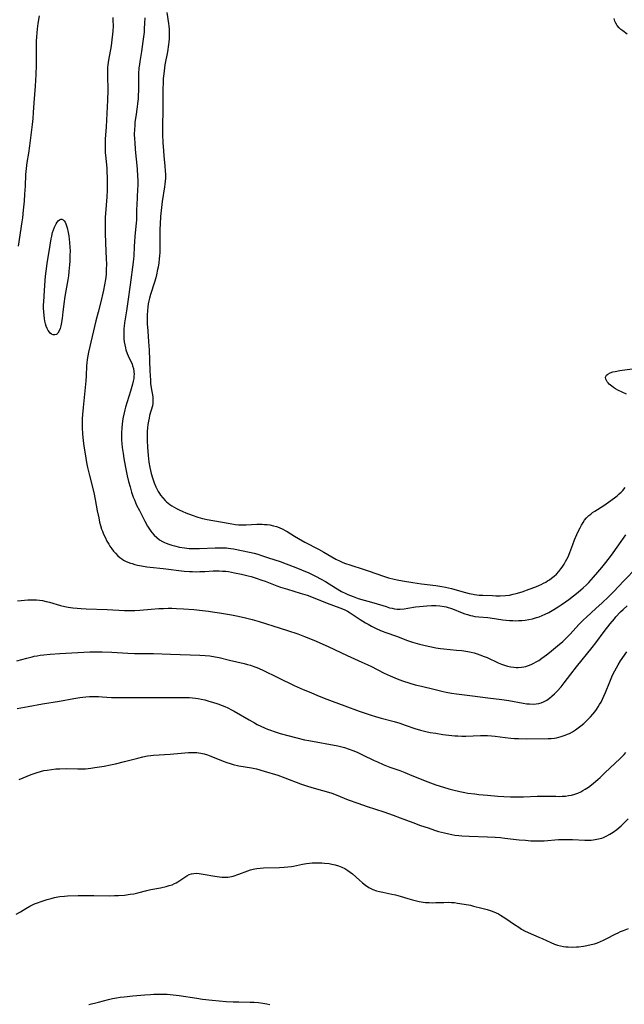
# Model space of a CAD drawing. Units: inches. Extents: x 2064048 to 2069521, y 253918 to 259437.
# Drawn here: x 2065377 to 2065517, y 255850 to 256078 of the extents above; entities that cross this region are included whole.
import ezdxf

# ---------------------------------------------------------------- set-up
doc = ezdxf.new("R2010")
doc.units = ezdxf.units.IN
doc.header["$MEASUREMENT"] = 0
doc.layers.add('c_18_T12S_R19E', color=94, linetype='Continuous')

msp = doc.modelspace()

# ---------------------------------------------------------------- linework, layer by layer
at = {"layer": 'c_18_T12S_R19E'}
for points in [[(2065376.82, 256025.17, 1002), (2065377.7, 256030.78, 1002), (2065377.82, 256031.68, 1002), (2065378.02, 256033.5, 1002), (2065378.22, 256035.59, 1002), (2065378.34, 256037.17, 1002), (2065378.45, 256039.06, 1002), (2065378.57, 256041.72, 1002), (2065378.68, 256043.11, 1002), (2065378.88, 256044.52, 1002), (2065379.25, 256046.71, 1002), (2065379.48, 256048.36, 1002), (2065380.08, 256053.3, 1002), (2065380.23, 256054.74, 1002), (2065380.33, 256056.1, 1002), (2065380.46, 256058.31, 1002), (2065380.79, 256062.22, 1002), (2065380.89, 256063.61, 1002), (2065380.95, 256064.81, 1002), (2065381.01, 256067.16, 1002), (2065380.98, 256070.17, 1002), (2065380.99, 256071.3, 1002), (2065381.03, 256072.64, 1002), (2065381.09, 256073.66, 1002), (2065381.16, 256074.58, 1002), (2065381.26, 256075.5, 1002), (2065381.43, 256076.68, 1002), (2065381.73, 256078.52, 1002)], [(2065398.68, 256078.1, 1002), (2065398.71, 256077.4, 1002), (2065398.72, 256076.16, 1002), (2065398.67, 256074.93, 1002), (2065398.62, 256074.21, 1002), (2065398.48, 256072.96, 1002), (2065398.26, 256071.51, 1002), (2065397.64, 256068.23, 1002), (2065397.5, 256067.12, 1002), (2065397.45, 256066.5, 1002), (2065397.43, 256065.89, 1002), (2065397.42, 256064.73, 1002), (2065397.49, 256061.16, 1002), (2065397.45, 256058.99, 1002), (2065397.13, 256052.77, 1002), (2065396.94, 256049.89, 1002), (2065396.91, 256049.15, 1002), (2065396.91, 256047.89, 1002), (2065396.94, 256046.83, 1002), (2065397.04, 256045.49, 1002), (2065397.25, 256043.14, 1002), (2065397.31, 256042.27, 1002), (2065397.36, 256041.09, 1002), (2065397.38, 256040.16, 1002), (2065397.37, 256039.25, 1002), (2065397.34, 256038.14, 1002), (2065397.25, 256036.58, 1002), (2065396.98, 256032.69, 1002), (2065396.94, 256031.89, 1002), (2065396.9, 256030.46, 1002), (2065396.91, 256028.16, 1002), (2065396.96, 256025.89, 1002), (2065397.14, 256022.16, 1002), (2065397.18, 256021.03, 1002), (2065397.17, 256019.7, 1002), (2065397.1, 256018.58, 1002), (2065396.98, 256017.46, 1002), (2065396.78, 256016.18, 1002), (2065396.55, 256014.96, 1002), (2065396.39, 256014.22, 1002), (2065395.98, 256012.58, 1002), (2065395.25, 256009.86, 1002), (2065394.76, 256007.86, 1002), (2065393.08, 256000.56, 1002), (2065392.9, 255999.74, 1002), (2065392.75, 255998.91, 1002), (2065392.65, 255998.13, 1002), (2065392.58, 255997.4, 1002), (2065392.48, 255995.15, 1002), (2065392.39, 255993.97, 1002), (2065391.78, 255987.76, 1002), (2065391.65, 255986.15, 1002), (2065391.61, 255985.19, 1002), (2065391.59, 255984.03, 1002), (2065391.61, 255983.16, 1002), (2065391.69, 255981.61, 1002), (2065391.82, 255980.17, 1002), (2065391.99, 255978.81, 1002), (2065392.25, 255977.06, 1002), (2065392.59, 255975.04, 1002), (2065392.82, 255973.88, 1002), (2065393.26, 255972.02, 1002), (2065394.25, 255968.07, 1002), (2065394.59, 255966.47, 1002), (2065395.07, 255963.85, 1002), (2065395.41, 255962.19, 1002), (2065395.62, 255961.25, 1002), (2065395.84, 255960.42, 1002), (2065396.09, 255959.61, 1002), (2065396.25, 255959.17, 1002), (2065396.54, 255958.44, 1002), (2065396.87, 255957.72, 1002), (2065397.31, 255956.85, 1002), (2065397.72, 255956.14, 1002), (2065398, 255955.7, 1002), (2065398.46, 255955.02, 1002), (2065398.85, 255954.51, 1002), (2065399.27, 255954.02, 1002), (2065399.83, 255953.45, 1002), (2065400.29, 255953.06, 1002), (2065400.78, 255952.7, 1002), (2065401.18, 255952.45, 1002), (2065401.59, 255952.22, 1002), (2065402.18, 255951.95, 1002), (2065402.78, 255951.73, 1002), (2065403.14, 255951.61, 1002), (2065403.75, 255951.44, 1002), (2065404.38, 255951.29, 1002), (2065405.28, 255951.11, 1002), (2065406.57, 255950.91, 1002), (2065407.33, 255950.82, 1002), (2065410.31, 255950.52, 1002), (2065415.19, 255949.91, 1002), (2065416.42, 255949.8, 1002), (2065417.11, 255949.77, 1002), (2065417.96, 255949.75, 1002), (2065418.81, 255949.76, 1002), (2065419.93, 255949.81, 1002), (2065421.86, 255949.93, 1002), (2065422.5, 255949.95, 1002), (2065423.27, 255949.94, 1002), (2065424.04, 255949.91, 1002), (2065424.81, 255949.84, 1002), (2065425.41, 255949.77, 1002), (2065426.13, 255949.65, 1002), (2065426.84, 255949.51, 1002), (2065428.43, 255949.16, 1002), (2065430.02, 255948.77, 1002), (2065430.69, 255948.6, 1002), (2065431.87, 255948.25, 1002), (2065433.15, 255947.82, 1002), (2065433.91, 255947.55, 1002), (2065436.6, 255946.51, 1002), (2065437.5, 255946.18, 1002), (2065439.07, 255945.67, 1002), (2065442.05, 255944.78, 1002), (2065443.63, 255944.28, 1002), (2065445.05, 255943.76, 1002), (2065448.3, 255942.48, 1002), (2065451.23, 255941.4, 1002), (2065452.19, 255940.99, 1002), (2065452.95, 255940.61, 1002), (2065453.58, 255940.24, 1002), (2065455.92, 255938.68, 1002), (2065457.14, 255937.92, 1002), (2065457.75, 255937.57, 1002), (2065458.54, 255937.13, 1002), (2065459.73, 255936.55, 1002), (2065460.98, 255936.01, 1002), (2065461.82, 255935.68, 1002), (2065464.32, 255934.78, 1002), (2065466.88, 255933.83, 1002), (2065467.99, 255933.46, 1002), (2065469.63, 255932.99, 1002), (2065471.67, 255932.49, 1002), (2065472.43, 255932.33, 1002), (2065473.45, 255932.15, 1002), (2065474.5, 255932, 1002), (2065475.29, 255931.91, 1002), (2065478.24, 255931.61, 1002), (2065479.4, 255931.47, 1002), (2065480.79, 255931.26, 1002), (2065481.62, 255931.09, 1002), (2065482.32, 255930.92, 1002), (2065482.97, 255930.74, 1002), (2065483.61, 255930.52, 1002), (2065484.62, 255930.14, 1002), (2065485.31, 255929.85, 1002), (2065487.88, 255928.63, 1002), (2065488.6, 255928.33, 1002), (2065489.29, 255928.09, 1002), (2065489.99, 255927.89, 1002), (2065490.8, 255927.71, 1002), (2065491.49, 255927.62, 1002), (2065491.99, 255927.59, 1002), (2065492.5, 255927.59, 1002), (2065493.24, 255927.64, 1002), (2065493.77, 255927.72, 1002), (2065494.28, 255927.83, 1002), (2065494.9, 255928.02, 1002), (2065495.51, 255928.25, 1002), (2065496.1, 255928.53, 1002), (2065496.67, 255928.85, 1002), (2065497.23, 255929.2, 1002), (2065497.94, 255929.69, 1002), (2065499, 255930.47, 1002), (2065499.75, 255931.07, 1002), (2065501.56, 255932.56, 1002), (2065502.79, 255933.62, 1002), (2065503.87, 255934.65, 1002), (2065504.44, 255935.23, 1002), (2065506.62, 255937.6, 1002), (2065507.6, 255938.58, 1002), (2065508.31, 255939.24, 1002), (2065510.48, 255941.2, 1002), (2065511.94, 255942.54, 1002), (2065513.4, 255943.92, 1002), (2065514.53, 255945.05, 1002), (2065516.93, 255947.62, 1002), (2065519.9, 255950.71, 1002)], [(2065406.08, 256078.02, 1000), (2065406.04, 256076.77, 1000), (2065405.95, 256075.44, 1000), (2065405.89, 256074.71, 1000), (2065405.64, 256072.58, 1000), (2065405.3, 256070.21, 1000), (2065404.92, 256067.92, 1000), (2065404.81, 256067.21, 1000), (2065404.73, 256066.47, 1000), (2065404.65, 256065.05, 1000), (2065404.63, 256064.1, 1000), (2065404.61, 256061.16, 1000), (2065404.57, 256060.02, 1000), (2065404.52, 256059.25, 1000), (2065404.42, 256058.2, 1000), (2065404.32, 256057.39, 1000), (2065403.98, 256055.16, 1000), (2065403.8, 256053.84, 1000), (2065403.73, 256053.12, 1000), (2065403.66, 256052.15, 1000), (2065403.65, 256051.11, 1000), (2065403.7, 256049.94, 1000), (2065403.75, 256049.15, 1000), (2065403.88, 256047.53, 1000), (2065404.31, 256043.02, 1000), (2065404.41, 256041.27, 1000), (2065404.44, 256040.4, 1000), (2065404.43, 256039.15, 1000), (2065404.4, 256038.37, 1000), (2065404.2, 256034.67, 1000), (2065404.17, 256033.71, 1000), (2065404.16, 256031.87, 1000), (2065404.14, 256031.17, 1000), (2065404.1, 256030.57, 1000), (2065403.76, 256027.35, 1000), (2065403.66, 256026.16, 1000), (2065403.6, 256025.17, 1000), (2065403.52, 256022.79, 1000), (2065403.47, 256022.19, 1000), (2065403.4, 256021.42, 1000), (2065402.7, 256016.17, 1000), (2065402.16, 256012.34, 1000), (2065401.84, 256010.19, 1000), (2065401.36, 256007.41, 1000), (2065401.27, 256006.64, 1000), (2065401.22, 256005.97, 1000), (2065401.19, 256005.29, 1000), (2065401.19, 256004.62, 1000), (2065401.24, 256003.69, 1000), (2065401.32, 256002.98, 1000), (2065401.43, 256002.27, 1000), (2065401.57, 256001.57, 1000), (2065401.69, 256001.12, 1000), (2065401.96, 256000.32, 1000), (2065402.19, 255999.76, 1000), (2065403.12, 255997.8, 1000), (2065403.25, 255997.44, 1000), (2065403.44, 255996.79, 1000), (2065403.55, 255996.11, 1000), (2065403.58, 255995.42, 1000), (2065403.57, 255995.13, 1000), (2065403.5, 255994.5, 1000), (2065403.38, 255993.86, 1000), (2065403.23, 255993.22, 1000), (2065402.77, 255991.54, 1000), (2065401.62, 255987.89, 1000), (2065401.43, 255987.23, 1000), (2065401.27, 255986.56, 1000), (2065401.05, 255985.52, 1000), (2065400.93, 255984.69, 1000), (2065400.83, 255983.85, 1000), (2065400.78, 255983.16, 1000), (2065400.71, 255981.73, 1000), (2065400.7, 255981.02, 1000), (2065400.72, 255980.18, 1000), (2065400.77, 255979.41, 1000), (2065400.86, 255978.49, 1000), (2065401.03, 255977.16, 1000), (2065401.23, 255975.93, 1000), (2065401.61, 255973.9, 1000), (2065402.03, 255971.94, 1000), (2065402.33, 255970.62, 1000), (2065402.65, 255969.39, 1000), (2065403.02, 255968.16, 1000), (2065403.41, 255967.04, 1000), (2065403.67, 255966.36, 1000), (2065404.19, 255965.19, 1000), (2065404.81, 255963.92, 1000), (2065406.05, 255961.49, 1000), (2065406.71, 255960.28, 1000), (2065407.14, 255959.58, 1000), (2065407.45, 255959.12, 1000), (2065407.7, 255958.79, 1000), (2065408.23, 255958.18, 1000), (2065408.82, 255957.64, 1000), (2065409.48, 255957.16, 1000), (2065410.19, 255956.74, 1000), (2065410.66, 255956.51, 1000), (2065411.05, 255956.34, 1000), (2065411.67, 255956.11, 1000), (2065412.3, 255955.91, 1000), (2065412.94, 255955.72, 1000), (2065414.13, 255955.44, 1000), (2065415.29, 255955.25, 1000), (2065416.36, 255955.13, 1000), (2065417.53, 255955.09, 1000), (2065418.76, 255955.1, 1000), (2065422.35, 255955.27, 1000), (2065423.14, 255955.29, 1000), (2065424.07, 255955.3, 1000), (2065425, 255955.26, 1000), (2065425.33, 255955.23, 1000), (2065426.01, 255955.15, 1000), (2065426.6, 255955.05, 1000), (2065428.44, 255954.68, 1000), (2065430.32, 255954.27, 1000), (2065431.38, 255954.01, 1000), (2065432.22, 255953.79, 1000), (2065433.1, 255953.52, 1000), (2065434.71, 255952.99, 1000), (2065437.4, 255952.08, 1000), (2065438.81, 255951.58, 1000), (2065441.03, 255950.73, 1000), (2065442.34, 255950.19, 1000), (2065444.05, 255949.45, 1000), (2065445.75, 255948.66, 1000), (2065446.76, 255948.13, 1000), (2065447.85, 255947.48, 1000), (2065450.17, 255946.04, 1000), (2065451.62, 255945.2, 1000), (2065452.58, 255944.7, 1000), (2065453.05, 255944.48, 1000), (2065453.67, 255944.22, 1000), (2065454.3, 255943.98, 1000), (2065455.47, 255943.58, 1000), (2065459.04, 255942.55, 1000), (2065461.89, 255941.66, 1000), (2065462.73, 255941.41, 1000), (2065463.28, 255941.27, 1000), (2065463.83, 255941.16, 1000), (2065464.46, 255941.08, 1000), (2065465.2, 255941.07, 1000), (2065466.07, 255941.14, 1000), (2065466.95, 255941.27, 1000), (2065468.75, 255941.58, 1000), (2065469.63, 255941.71, 1000), (2065470.45, 255941.8, 1000), (2065471.35, 255941.87, 1000), (2065472.45, 255941.92, 1000), (2065473.39, 255941.92, 1000), (2065474.33, 255941.84, 1000), (2065475.32, 255941.68, 1000), (2065475.8, 255941.58, 1000), (2065476.27, 255941.46, 1000), (2065476.81, 255941.29, 1000), (2065477.31, 255941.11, 1000), (2065479.52, 255940.22, 1000), (2065480.12, 255940, 1000), (2065480.73, 255939.8, 1000), (2065481.45, 255939.6, 1000), (2065481.94, 255939.49, 1000), (2065482.44, 255939.4, 1000), (2065483.35, 255939.29, 1000), (2065485.42, 255939.13, 1000), (2065485.98, 255939.07, 1000), (2065488.96, 255938.63, 1000), (2065489.73, 255938.54, 1000), (2065490.5, 255938.46, 1000), (2065491.27, 255938.41, 1000), (2065491.78, 255938.4, 1000), (2065492.56, 255938.42, 1000), (2065493.34, 255938.47, 1000), (2065494.12, 255938.56, 1000), (2065494.92, 255938.69, 1000), (2065495.82, 255938.87, 1000), (2065496.71, 255939.11, 1000), (2065497.33, 255939.32, 1000), (2065498.01, 255939.6, 1000), (2065498.69, 255939.9, 1000), (2065499.53, 255940.32, 1000), (2065500.37, 255940.79, 1000), (2065501.7, 255941.59, 1000), (2065502.46, 255942.09, 1000), (2065503.42, 255942.78, 1000), (2065504.17, 255943.34, 1000), (2065506.37, 255945.03, 1000), (2065506.96, 255945.52, 1000), (2065507.54, 255946.03, 1000), (2065508.19, 255946.63, 1000), (2065508.82, 255947.27, 1000), (2065509.93, 255948.48, 1000), (2065510.9, 255949.61, 1000), (2065511.84, 255950.74, 1000), (2065512.79, 255951.9, 1000), (2065513.84, 255953.26, 1000), (2065514.45, 255954.12, 1000), (2065516.28, 255956.78, 1000), (2065517.4, 255958.32, 1000)], [(2065411.15, 256079.26, 998), (2065411.58, 256076.73, 998), (2065411.66, 256076.08, 998), (2065411.71, 256075.42, 998), (2065411.74, 256074.5, 998), (2065411.73, 256073.84, 998), (2065411.69, 256073.17, 998), (2065411.63, 256072.5, 998), (2065411.55, 256071.83, 998), (2065411.29, 256070.18, 998), (2065410.74, 256067.14, 998), (2065410.54, 256065.76, 998), (2065410.46, 256065.04, 998), (2065410.36, 256063.94, 998), (2065410.31, 256063.09, 998), (2065410.25, 256061.39, 998), (2065410.24, 256060.01, 998), (2065410.24, 256057.16, 998), (2065410.18, 256052.51, 998), (2065410.2, 256050.97, 998), (2065410.27, 256049.17, 998), (2065410.4, 256047.21, 998), (2065410.49, 256046.09, 998), (2065410.73, 256043.65, 998), (2065410.81, 256042.56, 998), (2065410.83, 256041.74, 998), (2065410.83, 256040.91, 998), (2065410.8, 256040.19, 998), (2065410.74, 256039.54, 998), (2065410.66, 256038.85, 998), (2065410.13, 256035.49, 998), (2065409.93, 256034.13, 998), (2065409.85, 256033.41, 998), (2065409.72, 256032, 998), (2065409.61, 256030.2, 998), (2065409.58, 256029.08, 998), (2065409.56, 256028.16, 998), (2065409.58, 256025.15, 998), (2065409.54, 256023.65, 998), (2065409.49, 256022.88, 998), (2065409.42, 256022.18, 998), (2065409.31, 256021.27, 998), (2065409.15, 256020.25, 998), (2065409.05, 256019.73, 998), (2065408.78, 256018.52, 998), (2065408.59, 256017.84, 998), (2065408.29, 256016.8, 998), (2065407.4, 256013.93, 998), (2065407.17, 256013.07, 998), (2065407.03, 256012.46, 998), (2065406.89, 256011.76, 998), (2065406.78, 256011.06, 998), (2065406.67, 256010.13, 998), (2065406.62, 256009.23, 998), (2065406.61, 256008.71, 998), (2065406.61, 256008.19, 998), (2065406.64, 256007.16, 998), (2065406.75, 256005.54, 998), (2065406.95, 256003, 998), (2065407.06, 256001.14, 998), (2065407.24, 255996.27, 998), (2065407.29, 255995.2, 998), (2065407.36, 255994.14, 998), (2065407.43, 255993.36, 998), (2065407.55, 255992.37, 998), (2065407.91, 255990.26, 998), (2065407.96, 255989.75, 998), (2065407.97, 255989.24, 998), (2065407.92, 255988.7, 998), (2065407.83, 255988.17, 998), (2065407.19, 255985.89, 998), (2065407.05, 255985.3, 998), (2065406.92, 255984.58, 998), (2065406.81, 255983.85, 998), (2065406.72, 255983.08, 998), (2065406.65, 255982.2, 998), (2065406.63, 255981.61, 998), (2065406.62, 255980.13, 998), (2065406.69, 255978.57, 998), (2065406.84, 255976.64, 998), (2065407.02, 255975.14, 998), (2065407.23, 255973.89, 998), (2065407.37, 255973.17, 998), (2065407.54, 255972.46, 998), (2065407.82, 255971.51, 998), (2065408.23, 255970.34, 998), (2065408.64, 255969.38, 998), (2065408.91, 255968.82, 998), (2065409.2, 255968.29, 998), (2065409.46, 255967.86, 998), (2065409.73, 255967.45, 998), (2065410.22, 255966.83, 998), (2065410.75, 255966.25, 998), (2065411.13, 255965.9, 998), (2065411.84, 255965.34, 998), (2065412.33, 255965, 998), (2065412.85, 255964.69, 998), (2065413.42, 255964.37, 998), (2065414.05, 255964.05, 998), (2065414.9, 255963.67, 998), (2065415.59, 255963.38, 998), (2065417.04, 255962.81, 998), (2065418.37, 255962.35, 998), (2065419.43, 255962.06, 998), (2065420.51, 255961.83, 998), (2065425.36, 255960.97, 998), (2065427.08, 255960.71, 998), (2065427.76, 255960.63, 998), (2065428.44, 255960.59, 998), (2065428.99, 255960.58, 998), (2065429.54, 255960.6, 998), (2065432.02, 255960.72, 998), (2065433.21, 255960.73, 998), (2065433.79, 255960.71, 998), (2065434.36, 255960.66, 998), (2065435.02, 255960.57, 998), (2065435.89, 255960.39, 998), (2065436.55, 255960.2, 998), (2065437.19, 255959.97, 998), (2065438.04, 255959.6, 998), (2065438.55, 255959.32, 998), (2065439.05, 255959.03, 998), (2065440.71, 255957.95, 998), (2065441.61, 255957.42, 998), (2065443.13, 255956.6, 998), (2065446.28, 255954.96, 998), (2065447.54, 255954.24, 998), (2065449.33, 255953.17, 998), (2065450.29, 255952.65, 998), (2065451.3, 255952.16, 998), (2065451.9, 255951.91, 998), (2065452.51, 255951.67, 998), (2065453.49, 255951.32, 998), (2065456.83, 255950.28, 998), (2065457.74, 255949.98, 998), (2065461.51, 255948.64, 998), (2065462.47, 255948.34, 998), (2065463.74, 255948.01, 998), (2065464.45, 255947.85, 998), (2065465.68, 255947.61, 998), (2065468.08, 255947.21, 998), (2065470.12, 255946.93, 998), (2065473.39, 255946.53, 998), (2065474.8, 255946.32, 998), (2065475.68, 255946.15, 998), (2065477.03, 255945.83, 998), (2065479.45, 255945.16, 998), (2065481.11, 255944.73, 998), (2065482.03, 255944.54, 998), (2065482.4, 255944.48, 998), (2065483.48, 255944.35, 998), (2065484.28, 255944.3, 998), (2065486.57, 255944.2, 998), (2065487.34, 255944.18, 998), (2065488.33, 255944.17, 998), (2065489.53, 255944.24, 998), (2065490.45, 255944.34, 998), (2065491.35, 255944.51, 998), (2065492.04, 255944.69, 998), (2065493.42, 255945.11, 998), (2065495.04, 255945.69, 998), (2065496.57, 255946.26, 998), (2065497.4, 255946.61, 998), (2065497.81, 255946.8, 998), (2065498.33, 255947.06, 998), (2065498.84, 255947.33, 998), (2065499.29, 255947.6, 998), (2065499.73, 255947.89, 998), (2065500.2, 255948.23, 998), (2065500.79, 255948.7, 998), (2065501.33, 255949.21, 998), (2065501.87, 255949.78, 998), (2065502.37, 255950.38, 998), (2065502.67, 255950.8, 998), (2065503.14, 255951.52, 998), (2065503.46, 255952.09, 998), (2065503.75, 255952.67, 998), (2065504.01, 255953.22, 998), (2065504.42, 255954.23, 998), (2065505.12, 255956.08, 998), (2065505.53, 255957.12, 998), (2065506.07, 255958.38, 998), (2065506.46, 255959.22, 998), (2065506.79, 255959.9, 998), (2065507.13, 255960.55, 998), (2065507.51, 255961.18, 998), (2065507.85, 255961.68, 998), (2065508.32, 255962.23, 998), (2065508.83, 255962.73, 998), (2065509.26, 255963.09, 998), (2065509.71, 255963.43, 998), (2065510.18, 255963.75, 998), (2065512.28, 255965.09, 998), (2065513.41, 255965.87, 998), (2065514.78, 255966.88, 998), (2065515.37, 255967.35, 998), (2065515.87, 255967.76, 998), (2065516.31, 255968.17, 998), (2065516.71, 255968.59, 998), (2065517.25, 255969.25, 998)], [(2065517.69, 256074.22, 998), (2065516.66, 256074.99, 998), (2065516.24, 256075.32, 998), (2065515.85, 256075.68, 998), (2065515.36, 256076.26, 998), (2065515.04, 256076.78, 998), (2065514.84, 256077.26, 998), (2065514.69, 256077.84, 998)], [(2065517.57, 255990.86, 998), (2065515.51, 255991.83, 998), (2065514.97, 255992.12, 998), (2065514.53, 255992.39, 998), (2065514.12, 255992.69, 998), (2065513.55, 255993.18, 998), (2065513.28, 255993.47, 998), (2065513.06, 255993.76, 998), (2065512.88, 255994.05, 998), (2065512.76, 255994.33, 998), (2065512.71, 255994.81, 998), (2065512.9, 255995.23, 998), (2065513.22, 255995.52, 998), (2065513.75, 255995.79, 998), (2065514.39, 255996.01, 998), (2065514.89, 255996.14, 998), (2065516.01, 255996.34, 998), (2065518.88, 255996.73, 998)], [(2065376.59, 255942.99, 1004), (2065377.47, 255943.1, 1004), (2065379.02, 255943.21, 1004), (2065379.58, 255943.23, 1004), (2065380.37, 255943.23, 1004), (2065381.02, 255943.2, 1004), (2065381.72, 255943.13, 1004), (2065382.42, 255943.04, 1004), (2065383.26, 255942.88, 1004), (2065383.99, 255942.69, 1004), (2065386.53, 255941.94, 1004), (2065387.57, 255941.7, 1004), (2065388.33, 255941.55, 1004), (2065389.41, 255941.39, 1004), (2065390.41, 255941.28, 1004), (2065391.36, 255941.21, 1004), (2065392.48, 255941.15, 1004), (2065397.33, 255941, 1004), (2065401.41, 255940.8, 1004), (2065402.85, 255940.78, 1004), (2065403.78, 255940.79, 1004), (2065404.96, 255940.85, 1004), (2065407.53, 255941.09, 1004), (2065409.33, 255941.21, 1004), (2065410.42, 255941.26, 1004), (2065411.46, 255941.27, 1004), (2065412.32, 255941.27, 1004), (2065413.41, 255941.25, 1004), (2065415.01, 255941.15, 1004), (2065417.43, 255940.96, 1004), (2065419.41, 255940.77, 1004), (2065420.8, 255940.61, 1004), (2065421.77, 255940.49, 1004), (2065423.33, 255940.25, 1004), (2065426.15, 255939.75, 1004), (2065427.67, 255939.45, 1004), (2065429.37, 255939.06, 1004), (2065430.91, 255938.65, 1004), (2065432.53, 255938.18, 1004), (2065437.41, 255936.68, 1004), (2065439.09, 255936.14, 1004), (2065441.47, 255935.33, 1004), (2065443.04, 255934.75, 1004), (2065445.15, 255933.88, 1004), (2065448.47, 255932.41, 1004), (2065452.9, 255930.36, 1004), (2065456.26, 255928.83, 1004), (2065458.34, 255927.85, 1004), (2065461.45, 255926.28, 1004), (2065462.85, 255925.63, 1004), (2065464.46, 255924.96, 1004), (2065465.71, 255924.5, 1004), (2065467.43, 255923.93, 1004), (2065468.67, 255923.57, 1004), (2065470.09, 255923.2, 1004), (2065472.94, 255922.53, 1004), (2065475.15, 255921.98, 1004), (2065475.82, 255921.82, 1004), (2065477.04, 255921.59, 1004), (2065478.2, 255921.43, 1004), (2065481.91, 255920.99, 1004), (2065485.45, 255920.52, 1004), (2065488.68, 255920.14, 1004), (2065490.33, 255919.88, 1004), (2065493.6, 255919.29, 1004), (2065494.44, 255919.17, 1004), (2065495.13, 255919.11, 1004), (2065495.92, 255919.08, 1004), (2065496.6, 255919.11, 1004), (2065497.25, 255919.22, 1004), (2065497.81, 255919.37, 1004), (2065498.35, 255919.59, 1004), (2065499.07, 255919.98, 1004), (2065499.75, 255920.45, 1004), (2065500.3, 255920.91, 1004), (2065500.89, 255921.46, 1004), (2065501.46, 255922.05, 1004), (2065502.41, 255923.12, 1004), (2065503.15, 255924.04, 1004), (2065504.62, 255925.98, 1004), (2065505.98, 255927.72, 1004), (2065509.56, 255932.19, 1004), (2065510.42, 255933.3, 1004), (2065512.4, 255935.92, 1004), (2065513.75, 255937.65, 1004), (2065514.74, 255938.86, 1004), (2065515.11, 255939.28, 1004), (2065516.16, 255940.42, 1004), (2065516.76, 255941.02, 1004), (2065517.69, 255941.88, 1004)], [(2065376.46, 255929.11, 1006), (2065378.79, 255929.76, 1006), (2065379.98, 255930.07, 1006), (2065380.5, 255930.18, 1006), (2065381.18, 255930.3, 1006), (2065381.87, 255930.4, 1006), (2065382.74, 255930.5, 1006), (2065384.17, 255930.63, 1006), (2065386.41, 255930.77, 1006), (2065393.38, 255931.16, 1006), (2065394.57, 255931.2, 1006), (2065396.24, 255931.2, 1006), (2065398.41, 255931.1, 1006), (2065402.13, 255930.88, 1006), (2065403.67, 255930.81, 1006), (2065404.4, 255930.79, 1006), (2065406.74, 255930.81, 1006), (2065408.07, 255930.8, 1006), (2065412.01, 255930.64, 1006), (2065418.77, 255930.41, 1006), (2065420.02, 255930.34, 1006), (2065421.1, 255930.24, 1006), (2065422.34, 255930.07, 1006), (2065423.27, 255929.88, 1006), (2065425.68, 255929.28, 1006), (2065429.08, 255928.48, 1006), (2065429.81, 255928.28, 1006), (2065430.53, 255928.07, 1006), (2065431.3, 255927.81, 1006), (2065431.96, 255927.55, 1006), (2065433.22, 255927, 1006), (2065437, 255925.15, 1006), (2065440.64, 255923.43, 1006), (2065442.71, 255922.5, 1006), (2065444.13, 255921.89, 1006), (2065446.42, 255920.95, 1006), (2065448.2, 255920.24, 1006), (2065449.43, 255919.78, 1006), (2065452.36, 255918.72, 1006), (2065455.71, 255917.46, 1006), (2065457.09, 255916.95, 1006), (2065458.45, 255916.5, 1006), (2065459.48, 255916.19, 1006), (2065460.8, 255915.82, 1006), (2065463.78, 255915.04, 1006), (2065465.07, 255914.66, 1006), (2065466.34, 255914.24, 1006), (2065468.56, 255913.46, 1006), (2065469.9, 255913.04, 1006), (2065471.13, 255912.73, 1006), (2065472.14, 255912.53, 1006), (2065473.41, 255912.32, 1006), (2065475.04, 255912.07, 1006), (2065476.41, 255911.9, 1006), (2065477.78, 255911.76, 1006), (2065478.5, 255911.71, 1006), (2065479.41, 255911.67, 1006), (2065480.33, 255911.68, 1006), (2065483.79, 255911.8, 1006), (2065484.43, 255911.8, 1006), (2065485.4, 255911.78, 1006), (2065486.29, 255911.72, 1006), (2065487.15, 255911.63, 1006), (2065489.49, 255911.35, 1006), (2065490.76, 255911.21, 1006), (2065491.63, 255911.14, 1006), (2065492.54, 255911.1, 1006), (2065494.36, 255911.07, 1006), (2065499.42, 255911.08, 1006), (2065500.07, 255911.11, 1006), (2065500.86, 255911.19, 1006), (2065501.37, 255911.28, 1006), (2065501.88, 255911.4, 1006), (2065502.46, 255911.56, 1006), (2065503.38, 255911.88, 1006), (2065503.87, 255912.09, 1006), (2065504.34, 255912.31, 1006), (2065505.03, 255912.68, 1006), (2065505.73, 255913.12, 1006), (2065506.39, 255913.6, 1006), (2065506.96, 255914.05, 1006), (2065507.64, 255914.62, 1006), (2065508.3, 255915.21, 1006), (2065508.77, 255915.65, 1006), (2065509.22, 255916.11, 1006), (2065509.77, 255916.72, 1006), (2065510.21, 255917.28, 1006), (2065510.62, 255917.85, 1006), (2065511, 255918.44, 1006), (2065511.33, 255919, 1006), (2065511.64, 255919.56, 1006), (2065511.96, 255920.2, 1006), (2065512.3, 255920.93, 1006), (2065512.65, 255921.75, 1006), (2065513.7, 255924.28, 1006), (2065514.18, 255925.4, 1006), (2065514.48, 255926.06, 1006), (2065514.86, 255926.81, 1006), (2065515.23, 255927.52, 1006), (2065515.63, 255928.21, 1006), (2065516.17, 255929.07, 1006), (2065517.58, 255931.17, 1006)], [(2065376.55, 255918.04, 1008), (2065379.07, 255918.54, 1008), (2065382.4, 255919.14, 1008), (2065386.37, 255919.77, 1008), (2065389.68, 255920.37, 1008), (2065391.06, 255920.59, 1008), (2065392.42, 255920.75, 1008), (2065393.24, 255920.81, 1008), (2065394.47, 255920.85, 1008), (2065395.38, 255920.84, 1008), (2065396.18, 255920.8, 1008), (2065398.36, 255920.63, 1008), (2065399.36, 255920.6, 1008), (2065401.07, 255920.6, 1008), (2065404.42, 255920.64, 1008), (2065407.77, 255920.61, 1008), (2065412.42, 255920.6, 1008), (2065415.73, 255920.64, 1008), (2065416.42, 255920.61, 1008), (2065417.11, 255920.56, 1008), (2065417.79, 255920.48, 1008), (2065418.46, 255920.37, 1008), (2065419.13, 255920.24, 1008), (2065420, 255920.04, 1008), (2065420.86, 255919.8, 1008), (2065421.72, 255919.53, 1008), (2065423, 255919.11, 1008), (2065423.99, 255918.75, 1008), (2065424.63, 255918.5, 1008), (2065425.25, 255918.23, 1008), (2065426.14, 255917.79, 1008), (2065426.77, 255917.45, 1008), (2065430.23, 255915.41, 1008), (2065431.46, 255914.72, 1008), (2065432.1, 255914.38, 1008), (2065432.91, 255913.98, 1008), (2065433.74, 255913.61, 1008), (2065434.48, 255913.31, 1008), (2065435.15, 255913.06, 1008), (2065436, 255912.77, 1008), (2065437.42, 255912.31, 1008), (2065439.18, 255911.8, 1008), (2065441.28, 255911.24, 1008), (2065443.02, 255910.84, 1008), (2065444.02, 255910.64, 1008), (2065450.74, 255909.4, 1008), (2065451.64, 255909.2, 1008), (2065452.28, 255909.03, 1008), (2065453.16, 255908.75, 1008), (2065454.44, 255908.26, 1008), (2065455.34, 255907.88, 1008), (2065456.43, 255907.37, 1008), (2065459.18, 255906.01, 1008), (2065459.9, 255905.68, 1008), (2065461.21, 255905.1, 1008), (2065462.75, 255904.51, 1008), (2065465.06, 255903.67, 1008), (2065466.23, 255903.23, 1008), (2065467.88, 255902.58, 1008), (2065471.54, 255901.09, 1008), (2065473.45, 255900.39, 1008), (2065475.16, 255899.84, 1008), (2065476.41, 255899.48, 1008), (2065477.37, 255899.21, 1008), (2065478.97, 255898.83, 1008), (2065480.11, 255898.61, 1008), (2065480.86, 255898.49, 1008), (2065482.41, 255898.28, 1008), (2065483.39, 255898.17, 1008), (2065485.41, 255897.98, 1008), (2065487.77, 255897.78, 1008), (2065489.13, 255897.68, 1008), (2065490.72, 255897.59, 1008), (2065491.42, 255897.57, 1008), (2065492.76, 255897.57, 1008), (2065493.73, 255897.6, 1008), (2065496.84, 255897.75, 1008), (2065498, 255897.77, 1008), (2065499.3, 255897.77, 1008), (2065501.19, 255897.73, 1008), (2065501.94, 255897.72, 1008), (2065502.68, 255897.74, 1008), (2065503.41, 255897.79, 1008), (2065504.12, 255897.88, 1008), (2065504.82, 255898.02, 1008), (2065505.6, 255898.23, 1008), (2065506.26, 255898.47, 1008), (2065506.99, 255898.8, 1008), (2065507.47, 255899.06, 1008), (2065507.95, 255899.35, 1008), (2065508.73, 255899.88, 1008), (2065509.44, 255900.41, 1008), (2065509.93, 255900.78, 1008), (2065510.94, 255901.64, 1008), (2065511.47, 255902.12, 1008), (2065512.55, 255903.13, 1008), (2065516.08, 255906.5, 1008), (2065517, 255907.43, 1008), (2065517.42, 255907.9, 1008)], [(2065376.99, 255901.6, 1010), (2065377.94, 255902.04, 1010), (2065378.84, 255902.43, 1010), (2065379.74, 255902.78, 1010), (2065380.45, 255903.03, 1010), (2065381.18, 255903.27, 1010), (2065381.93, 255903.48, 1010), (2065382.73, 255903.67, 1010), (2065383.46, 255903.82, 1010), (2065384.47, 255903.96, 1010), (2065385.49, 255904.06, 1010), (2065386.41, 255904.11, 1010), (2065387.88, 255904.14, 1010), (2065390.57, 255904.1, 1010), (2065391.73, 255904.1, 1010), (2065392.38, 255904.13, 1010), (2065393.56, 255904.24, 1010), (2065394.54, 255904.38, 1010), (2065396.7, 255904.74, 1010), (2065398.15, 255905.01, 1010), (2065399.29, 255905.26, 1010), (2065401.36, 255905.76, 1010), (2065404.45, 255906.6, 1010), (2065405.58, 255906.87, 1010), (2065406.66, 255907.08, 1010), (2065407.46, 255907.19, 1010), (2065408.11, 255907.26, 1010), (2065411.95, 255907.49, 1010), (2065416.16, 255907.84, 1010), (2065417.19, 255907.87, 1010), (2065418.13, 255907.84, 1010), (2065419.04, 255907.73, 1010), (2065419.78, 255907.57, 1010), (2065420.57, 255907.32, 1010), (2065421.35, 255907.02, 1010), (2065424.17, 255905.86, 1010), (2065425.03, 255905.55, 1010), (2065425.82, 255905.3, 1010), (2065426.49, 255905.12, 1010), (2065427.84, 255904.82, 1010), (2065430.8, 255904.31, 1010), (2065431.89, 255904.07, 1010), (2065433.73, 255903.55, 1010), (2065436.84, 255902.6, 1010), (2065438.46, 255902.04, 1010), (2065442.13, 255900.62, 1010), (2065443.52, 255900.13, 1010), (2065444.74, 255899.76, 1010), (2065447.18, 255899.09, 1010), (2065448.07, 255898.83, 1010), (2065449.32, 255898.42, 1010), (2065450.33, 255898.05, 1010), (2065453.13, 255896.94, 1010), (2065455.34, 255896.12, 1010), (2065457.55, 255895.34, 1010), (2065461.37, 255894.1, 1010), (2065463.57, 255893.35, 1010), (2065465.15, 255892.77, 1010), (2065468.07, 255891.66, 1010), (2065469.88, 255891, 1010), (2065471.61, 255890.39, 1010), (2065473.12, 255889.89, 1010), (2065474.03, 255889.61, 1010), (2065475.39, 255889.24, 1010), (2065476.45, 255889, 1010), (2065477.15, 255888.86, 1010), (2065477.85, 255888.75, 1010), (2065478.72, 255888.64, 1010), (2065479.42, 255888.57, 1010), (2065481.16, 255888.47, 1010), (2065485.4, 255888.35, 1010), (2065487.14, 255888.26, 1010), (2065488.4, 255888.16, 1010), (2065489.42, 255888.06, 1010), (2065492.73, 255887.68, 1010), (2065494.15, 255887.54, 1010), (2065495.41, 255887.44, 1010), (2065496.16, 255887.41, 1010), (2065497.35, 255887.4, 1010), (2065498.47, 255887.44, 1010), (2065501.77, 255887.69, 1010), (2065502.52, 255887.73, 1010), (2065503.45, 255887.76, 1010), (2065505.02, 255887.74, 1010), (2065507.88, 255887.61, 1010), (2065508.63, 255887.6, 1010), (2065509.38, 255887.61, 1010), (2065510.29, 255887.7, 1010), (2065511.08, 255887.85, 1010), (2065511.86, 255888.07, 1010), (2065512.21, 255888.19, 1010), (2065512.98, 255888.54, 1010), (2065513.72, 255888.95, 1010), (2065514.48, 255889.45, 1010), (2065515.29, 255890.05, 1010), (2065516.29, 255890.9, 1010), (2065516.97, 255891.55, 1010), (2065517.94, 255892.54, 1010)], [(2065376.3, 255870.45, 1012), (2065377.31, 255870.99, 1012), (2065378.58, 255871.74, 1012), (2065379.5, 255872.26, 1012), (2065380.58, 255872.8, 1012), (2065381.23, 255873.08, 1012), (2065382.06, 255873.4, 1012), (2065382.75, 255873.63, 1012), (2065383.45, 255873.84, 1012), (2065384.4, 255874.09, 1012), (2065385.17, 255874.27, 1012), (2065385.95, 255874.41, 1012), (2065386.44, 255874.49, 1012), (2065387.51, 255874.61, 1012), (2065388.21, 255874.65, 1012), (2065390.64, 255874.76, 1012), (2065392.41, 255874.79, 1012), (2065394.27, 255874.78, 1012), (2065397.84, 255874.71, 1012), (2065399.03, 255874.72, 1012), (2065399.97, 255874.76, 1012), (2065401.4, 255874.87, 1012), (2065402.67, 255875.03, 1012), (2065403.5, 255875.18, 1012), (2065404.48, 255875.38, 1012), (2065406.52, 255875.88, 1012), (2065407.5, 255876.11, 1012), (2065409.71, 255876.55, 1012), (2065411.01, 255876.83, 1012), (2065411.75, 255877.04, 1012), (2065412.37, 255877.25, 1012), (2065412.97, 255877.5, 1012), (2065413.37, 255877.7, 1012), (2065413.75, 255877.93, 1012), (2065415.33, 255879.02, 1012), (2065415.82, 255879.33, 1012), (2065416.32, 255879.59, 1012), (2065416.89, 255879.79, 1012), (2065417.45, 255879.88, 1012), (2065418.04, 255879.89, 1012), (2065418.65, 255879.85, 1012), (2065419.57, 255879.73, 1012), (2065422.31, 255879.27, 1012), (2065423.88, 255879.03, 1012), (2065424.59, 255878.97, 1012), (2065425.27, 255878.99, 1012), (2065425.78, 255879.06, 1012), (2065426.53, 255879.24, 1012), (2065427.82, 255879.67, 1012), (2065429.92, 255880.46, 1012), (2065430.57, 255880.69, 1012), (2065431.16, 255880.85, 1012), (2065431.57, 255880.95, 1012), (2065432.03, 255881.02, 1012), (2065432.77, 255881.1, 1012), (2065433.52, 255881.14, 1012), (2065437.24, 255881.23, 1012), (2065438.36, 255881.29, 1012), (2065439.21, 255881.36, 1012), (2065440.04, 255881.47, 1012), (2065440.47, 255881.54, 1012), (2065442.54, 255881.98, 1012), (2065443.52, 255882.16, 1012), (2065444.16, 255882.24, 1012), (2065444.79, 255882.3, 1012), (2065445.77, 255882.35, 1012), (2065446.44, 255882.35, 1012), (2065447.06, 255882.33, 1012), (2065447.67, 255882.28, 1012), (2065448.76, 255882.13, 1012), (2065449.34, 255882.03, 1012), (2065450.14, 255881.83, 1012), (2065450.91, 255881.59, 1012), (2065451.66, 255881.31, 1012), (2065452.34, 255880.98, 1012), (2065453.06, 255880.55, 1012), (2065453.59, 255880.16, 1012), (2065454.1, 255879.74, 1012), (2065455.75, 255878.3, 1012), (2065456.45, 255877.7, 1012), (2065457.18, 255877.14, 1012), (2065457.94, 255876.64, 1012), (2065458.85, 255876.18, 1012), (2065459.68, 255875.87, 1012), (2065460.41, 255875.67, 1012), (2065461.15, 255875.5, 1012), (2065463.25, 255875.06, 1012), (2065464.05, 255874.88, 1012), (2065465.16, 255874.57, 1012), (2065466.91, 255874.05, 1012), (2065468.02, 255873.74, 1012), (2065468.65, 255873.57, 1012), (2065469.53, 255873.38, 1012), (2065470.47, 255873.22, 1012), (2065471.05, 255873.16, 1012), (2065471.9, 255873.1, 1012), (2065472.75, 255873.09, 1012), (2065473.4, 255873.1, 1012), (2065475.25, 255873.17, 1012), (2065476.41, 255873.18, 1012), (2065477.07, 255873.16, 1012), (2065477.72, 255873.1, 1012), (2065478.46, 255873.01, 1012), (2065480.01, 255872.76, 1012), (2065481.44, 255872.48, 1012), (2065482.15, 255872.32, 1012), (2065484.06, 255871.83, 1012), (2065485.32, 255871.48, 1012), (2065486.21, 255871.2, 1012), (2065486.81, 255870.99, 1012), (2065487.39, 255870.75, 1012), (2065487.91, 255870.49, 1012), (2065488.41, 255870.2, 1012), (2065489.61, 255869.45, 1012), (2065491.61, 255868.05, 1012), (2065492.6, 255867.39, 1012), (2065493.24, 255866.99, 1012), (2065493.9, 255866.61, 1012), (2065494.77, 255866.19, 1012), (2065497.26, 255865.14, 1012), (2065497.99, 255864.81, 1012), (2065500.01, 255863.86, 1012), (2065500.85, 255863.52, 1012), (2065501.55, 255863.28, 1012), (2065502.26, 255863.1, 1012), (2065502.99, 255862.95, 1012), (2065503.48, 255862.88, 1012), (2065504.04, 255862.83, 1012), (2065505, 255862.8, 1012), (2065505.97, 255862.83, 1012), (2065506.4, 255862.86, 1012), (2065507.56, 255863, 1012), (2065508.37, 255863.14, 1012), (2065509.37, 255863.37, 1012), (2065510.11, 255863.58, 1012), (2065510.84, 255863.82, 1012), (2065511.55, 255864.1, 1012), (2065512.23, 255864.39, 1012), (2065512.87, 255864.7, 1012), (2065515.05, 255865.85, 1012), (2065515.58, 255866.11, 1012), (2065516.15, 255866.38, 1012), (2065516.81, 255866.65, 1012), (2065518.03, 255867.11, 1012)], [(2065393.13, 255849.48, 1014), (2065395.34, 255850.03, 1014), (2065397.64, 255850.67, 1014), (2065398.59, 255850.89, 1014), (2065399.49, 255851.05, 1014), (2065400.4, 255851.18, 1014), (2065401.31, 255851.29, 1014), (2065403.27, 255851.49, 1014), (2065406.06, 255851.74, 1014), (2065407.41, 255851.84, 1014), (2065408.17, 255851.88, 1014), (2065409.55, 255851.91, 1014), (2065410.4, 255851.9, 1014), (2065411.22, 255851.87, 1014), (2065412.63, 255851.77, 1014), (2065413.99, 255851.61, 1014), (2065418.11, 255850.94, 1014), (2065419.43, 255850.75, 1014), (2065421.69, 255850.49, 1014), (2065423.29, 255850.35, 1014), (2065424.91, 255850.24, 1014), (2065426.51, 255850.16, 1014), (2065427.85, 255850.12, 1014), (2065430.43, 255850.07, 1014), (2065431.4, 255850.04, 1014), (2065432.38, 255849.97, 1014), (2065433.38, 255849.85, 1014), (2065434.32, 255849.69, 1014), (2065435.04, 255849.53, 1014)]]:
    msp.add_polyline3d(points, dxfattribs=at)
msp.add_polyline3d([(2065384.02, 256005.22, 1004), (2065383.73, 256005.63, 1004), (2065383.47, 256006.11, 1004), (2065383.26, 256006.65, 1004), (2065383.11, 256007.12, 1004), (2065382.96, 256007.76, 1004), (2065382.85, 256008.41, 1004), (2065382.76, 256009.09, 1004), (2065382.7, 256009.94, 1004), (2065382.67, 256010.77, 1004), (2065382.67, 256011.52, 1004), (2065382.69, 256012.27, 1004), (2065382.75, 256013.6, 1004), (2065382.92, 256016.09, 1004), (2065383.13, 256018.18, 1004), (2065383.26, 256019.34, 1004), (2065383.5, 256021.1, 1004), (2065384.15, 256025.4, 1004), (2065384.41, 256026.85, 1004), (2065384.54, 256027.46, 1004), (2065384.75, 256028.28, 1004), (2065384.97, 256028.95, 1004), (2065385.21, 256029.57, 1004), (2065385.56, 256030.3, 1004), (2065385.82, 256030.72, 1004), (2065386.05, 256031.01, 1004), (2065386.33, 256031.27, 1004), (2065386.62, 256031.4, 1004), (2065386.9, 256031.39, 1004), (2065387.18, 256031.24, 1004), (2065387.41, 256031.01, 1004), (2065387.62, 256030.68, 1004), (2065387.8, 256030.31, 1004), (2065387.96, 256029.88, 1004), (2065388.1, 256029.39, 1004), (2065388.35, 256028.33, 1004), (2065388.49, 256027.51, 1004), (2065388.6, 256026.75, 1004), (2065388.68, 256025.97, 1004), (2065388.75, 256024.9, 1004), (2065388.77, 256023.97, 1004), (2065388.76, 256023.03, 1004), (2065388.71, 256021.66, 1004), (2065388.66, 256020.84, 1004), (2065388.51, 256019.24, 1004), (2065388.38, 256018.25, 1004), (2065388.23, 256017.31, 1004), (2065387.63, 256013.98, 1004), (2065387.47, 256012.94, 1004), (2065387.39, 256012.29, 1004), (2065387.14, 256009.91, 1004), (2065386.95, 256008.38, 1004), (2065386.72, 256007.08, 1004), (2065386.64, 256006.72, 1004), (2065386.47, 256006.07, 1004), (2065386.26, 256005.5, 1004), (2065385.97, 256004.99, 1004), (2065385.61, 256004.66, 1004), (2065385.27, 256004.57, 1004), (2065384.9, 256004.62, 1004), (2065384.51, 256004.8, 1004), (2065384.21, 256005.02, 1004)], close=True, dxfattribs=at)

doc.saveas('drawing.dxf')
